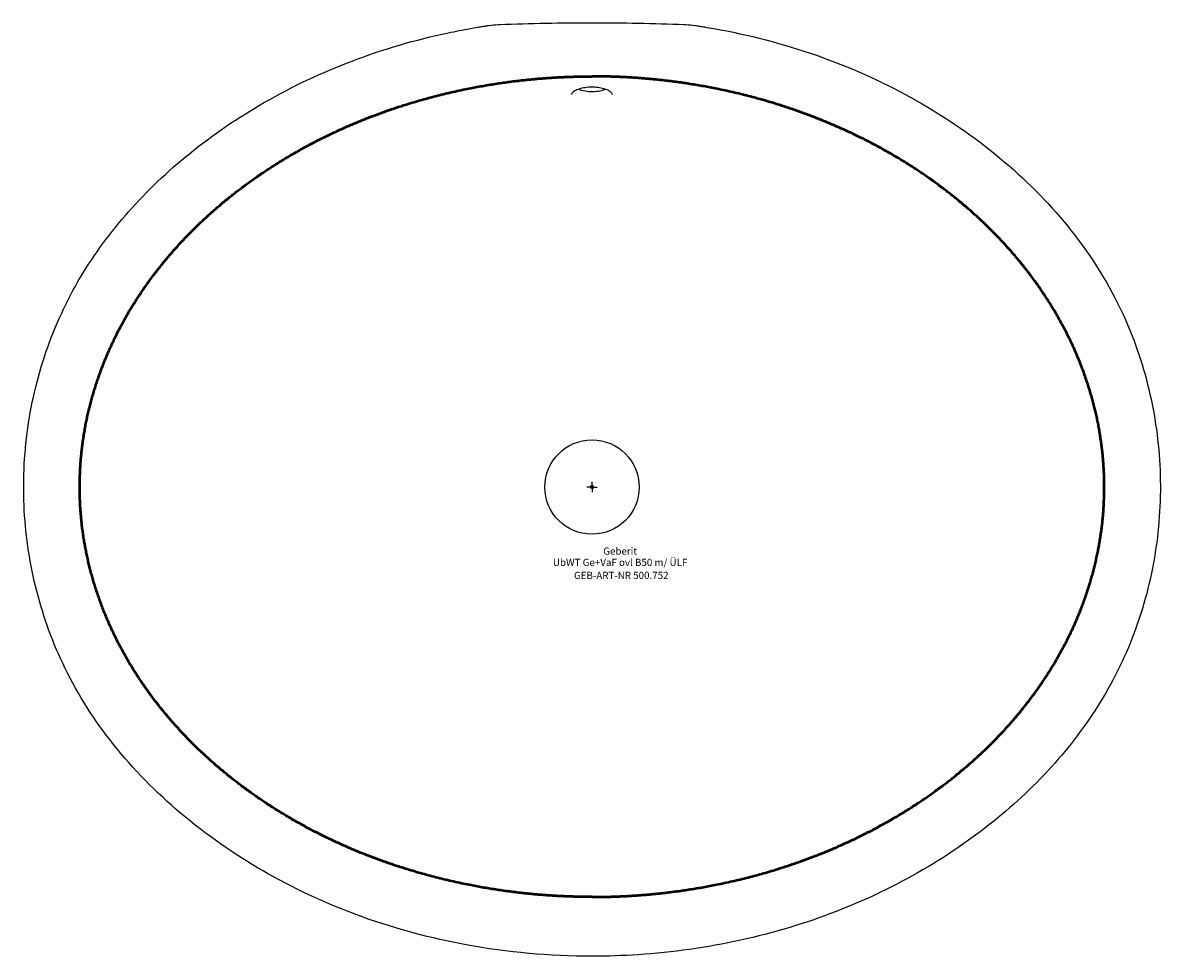
# Model space of a CAD drawing. Units: millimetres. Extents: x -278 to 278, y -229 to 226.
import ezdxf
from ezdxf.enums import TextEntityAlignment as Align

# ---------------------------------------------------------------- set-up
doc = ezdxf.new("R2010")
doc.units = ezdxf.units.MM
doc.layers.get('0').update_dxf_attribs({"linetype": 'CONTINUOUS'})
for name, color, linetype, lineweight in [('Arbeitspunkt(DIN)', 7, 'CONTINUOUS', 25), ('GEB-ART-NR', 1, 'CONTINUOUS', 18), ('GEB-BEZUG', 2, 'CONTINUOUS', 25), ('GEB-TEXT', 5, 'CONTINUOUS', 18), ('Skizzierlinie(DIN)', 179, 'CONTINUOUS', 25)]:
    doc.layers.add(name, color=color, linetype=linetype, lineweight=lineweight)
doc.layers.add('GEB-KONTUR-A', color=5, linetype='CONTINUOUS')
doc.styles.get("Standard").update_dxf_attribs({"font": 'arial.ttf'})

# ---------------------------------------------------------------- blocks, each defined once
blk = doc.blocks.new('Einfügepunkt')
at = {"layer": 'GEB-BEZUG'}
for p, q in [((-0.71, -0.71), (0.71, 0.71)), ((-0.71, 0.71), (0.71, -0.71))]:
    blk.add_line(p, q, dxfattribs=at)

msp = doc.modelspace()

# ---------------------------------------------------------------- linework, layer by layer
at = {"layer": 'Arbeitspunkt(DIN)', "ltscale": 5}
for q in [(-2.5, 0), (0, 2.5), (0, -2.5), (2.5, 0)]:
    msp.add_line((0, 0), q, dxfattribs=at)
at = {"layer": 'GEB-KONTUR-A', "ltscale": 5}
for p, q in [((45.69, 225.62), (45.69, 225.62)), ((50.43, 225.15), (50.43, 225.15)), ((-6.87, 194.26), (-6.87, 194.26))]:
    msp.add_line(p, q, dxfattribs=at)
msp.add_circle((0, 0), 23, dxfattribs=at)
for points, knots in [([(0, -228.89), (-20.56, -228.89), (-41.2, -227.05), (-78.5, -220.19), (-95.39, -215.69), (-127.64, -204.12), (-143.13, -197.09), (-172.1, -180.76), (-185.73, -171.49), (-210.48, -151.06), (-221.78, -139.89), (-241.04, -116.33), (-249.25, -103.95), (-261.97, -78.84), (-266.81, -66.12), (-273.75, -40.35), (-275.94, -27.18), (-277.75, -0.57), (-277.34, 13.01), (-273.88, 39.77), (-270.8, 53.07), (-262.08, 78.55), (-256.4, 90.86), (-242.81, 113.69), (-234.92, 124.35), (-217.14, 144.49), (-207.12, 153.99), (-184.95, 171.94), (-172.63, 180.32), (-146.14, 195.52), (-131.81, 202.26), (-101.86, 213.63), (-86.11, 218.22), (-66.62, 222.35), (-63.06, 223.05), (-59.5, 223.68)], [0, 0, 0, 0, 6.166652, 6.166652, 11.377475, 11.377475, 16.445306, 16.445306, 21.352369, 21.352369, 26.074071, 26.074071, 30.47974, 30.47974, 34.51969, 34.51969, 38.485746, 38.485746, 42.522727, 42.522727, 46.579038, 46.579038, 50.602894, 50.602894, 54.548275, 54.548275, 58.662192, 58.662192, 63.105072, 63.105072, 67.824631, 67.824631, 72.716356, 72.716356, 73.802957, 73.802957, 73.802957, 73.802957]), ([(-59.5, 223.68), (-58.26, 223.9), (-57.02, 224.11), (-55.15, 224.42), (-54.53, 224.52), (-53.6, 224.66), (-53.29, 224.71), (-52.82, 224.79), (-52.67, 224.81), (-52.43, 224.85), (-52.35, 224.86), (-52.24, 224.88), (-52.2, 224.88), (-52.14, 224.89), (-52.12, 224.89), (-52.09, 224.9), (-52.08, 224.9), (-52.07, 224.9), (-52.06, 224.9), (-52.05, 224.9), (-52.05, 224.9), (-52.04, 224.91)], [0, 0, 0, 0, 0.3777607, 0.3777607, 0.5666895, 0.5666895, 0.6611574, 0.6611574, 0.7083917, 0.7083917, 0.7320089, 0.7320089, 0.7438174, 0.7438174, 0.7497218, 0.7497218, 0.7526739, 0.7526739, 0.75415, 0.75415, 0.7556286, 0.7556286, 0.7556286, 0.7556286]), ([(59.5, 223.68), (76.45, 220.67), (93.23, 216.32), (125.44, 205.04), (141.01, 198.12), (170.15, 182), (183.87, 172.82), (208.85, 152.57), (220.28, 141.48), (239.82, 118.04), (248.19, 105.69), (261.21, 80.62), (266.19, 67.9), (273.38, 42.17), (275.68, 29.04), (277.74, 2.46), (277.45, -11.12), (274.24, -37.9), (271.28, -51.23), (262.8, -76.81), (257.24, -89.18), (243.87, -112.15), (236.06, -122.89), (218.48, -143.13), (208.56, -152.67), (186.61, -170.73), (174.39, -179.18), (148.09, -194.53), (133.84, -201.36), (104.03, -212.93), (88.34, -217.62), (56.04, -224.71), (39.33, -227.05), (15.06, -228.65), (7.53, -228.89), (0, -228.89)], [0, 0, 0, 0, 5.165349, 5.165349, 10.240218, 10.240218, 15.154918, 15.154918, 19.887414, 19.887414, 24.310325, 24.310325, 28.36385, 28.36385, 32.326029, 32.326029, 36.361212, 36.361212, 40.41813, 40.41813, 44.444525, 44.444525, 48.391574, 48.391574, 52.490313, 52.490313, 56.918325, 56.918325, 61.627777, 61.627777, 66.512185, 66.512185, 71.547403, 71.547403, 73.806357, 73.806357, 73.806357, 73.806357]), ([(52.05, 224.91), (52.28, 224.87), (52.51, 224.83), (53.45, 224.69), (54.16, 224.58), (56.41, 224.21), (57.96, 223.95), (59.5, 223.68)], [0, 0, 0, 0, 0.071288, 0.071288, 0.2851516, 0.2851516, 0.7555741, 0.7555741, 0.7555741, 0.7555741]), ([(0, 195.07), (-1.12, 195.07), (-2.26, 194.99), (-4.37, 194.68), (-5.37, 194.46), (-7.08, 193.91), (-7.83, 193.58), (-8.96, 192.91), (-9.36, 192.57), (-9.84, 192.02), (-9.94, 191.81), (-9.99, 191.59), (-10, 191.54), (-10, 191.48)], [0, 0, 0, 0, 0.337207, 0.337207, 0.666998, 0.666998, 0.987431, 0.987431, 1.288268, 1.288268, 1.569831, 1.569831, 1.696137, 1.696137, 1.696137, 1.696137]), ([(9.26, 192.63), (8.92, 192.93), (8.43, 193.25), (7.23, 193.84), (6.5, 194.11), (4.86, 194.57), (3.91, 194.76), (1.98, 195), (0.99, 195.07), (0, 195.07)], [0, 0, 0, 0, 0.285738, 0.285738, 0.572239, 0.572239, 0.879216, 0.879216, 1.175116, 1.175116, 1.175116, 1.175116]), ([(-6.49, 194.09), (-6.26, 194), (-6.02, 193.91), (-4.78, 193.49), (-3.66, 193.24), (-1.28, 192.95), (-0.04, 192.91), (2.43, 193.06), (3.63, 193.24), (5.36, 193.68), (5.95, 193.87), (6.49, 194.09)], [0.372961, 0.372961, 0.372961, 0.372961, 0.46372, 0.46372, 0.82977, 0.82977, 1.200537, 1.200537, 1.575359, 1.575359, 1.789735, 1.789735, 1.789735, 1.789735]), ([(10, 191.48), (10, 191.59), (9.98, 191.71), (9.78, 192.09), (9.58, 192.35), (9.26, 192.63)], [0, 0, 0, 0, 0.256064, 0.256064, 0.52203, 0.52203, 0.52203, 0.52203])]:
    msp.add_open_spline(points, degree=3, knots=knots, dxfattribs=at)
for points, degree in [([(-52.04, 224.91), (-51.51, 224.99), (-50.97, 225.07), (-50.43, 225.15)], 3), ([(-52.04, 224.91), (-52.04, 224.91), (-52.04, 224.91), (-52.04, 224.91), (-52.04, 224.91), (-52.04, 224.91)], 5), ([(-50.43, 225.15), (-48.86, 225.38), (-47.28, 225.53), (-45.69, 225.62)], 3), ([(-45.69, 225.62), (-45.47, 225.63), (-45.26, 225.64), (-45.04, 225.65)], 3), ([(-45.04, 225.65), (-30.04, 226.25), (-15.02, 226.5), (0, 226.5)], 3), ([(-45.04, 225.65), (-45.04, 225.65), (-45.04, 225.65), (-45.04, 225.65)], 3), ([(0, 226.5), (15.02, 226.5), (30.04, 226.25), (45.04, 225.65)], 3), ([(45.04, 225.65), (45.26, 225.64), (45.48, 225.63), (45.69, 225.62)], 3), ([(45.04, 225.65), (45.04, 225.65), (45.04, 225.65), (45.04, 225.65)], 3), ([(45.69, 225.62), (47.28, 225.53), (48.86, 225.38), (50.43, 225.15)], 3), ([(50.43, 225.15), (50.97, 225.07), (51.51, 224.99), (52.04, 224.91)], 3), ([(59.5, 223.68), (59.5, 223.68), (59.5, 223.68), (59.5, 223.68)], 3), ([(10, 191.48), (10, 191.48), (10, 191.48), (10, 191.48)], 3)]:
    msp.add_open_spline(points, degree=degree, dxfattribs=at)
at = {"layer": 'Skizzierlinie(DIN)', "lineweight": 50, "ltscale": 5}
for points, knots in [([(0, -199.97), (-14.18, -199.97), (-34, -198.77), (-59.36, -195.05), (-89.42, -187.1), (-110.66, -179.69), (-131.19, -170.61), (-150.75, -159.92), (-169.28, -147.58), (-186.49, -133.66), (-202.16, -118.21), (-216.12, -101.22), (-228.03, -82.89), (-237.62, -63.38), (-244.74, -42.8), (-249.11, -21.64), (-250.55, -0.05), (-249.12, 21.53), (-244.77, 42.7), (-237.67, 63.29), (-228.1, 82.81), (-216.2, 101.17), (-202.26, 118.19), (-186.6, 133.69), (-169.42, 147.65), (-150.89, 160.04), (-131.34, 170.77), (-110.81, 179.91), (-89.56, 187.37), (-59.46, 195.38), (-34.06, 199.14), (-14.21, 200.34), (0, 200.35)], [0, 0, 0, 0, 0, 0.079054, 0.110632, 0.142157, 0.17361, 0.204998, 0.236317, 0.267561, 0.298743, 0.329852, 0.360888, 0.39187, 0.422784, 0.453648, 0.484484, 0.515296, 0.546133, 0.577, 0.607918, 0.638908, 0.669953, 0.701072, 0.732266, 0.763521, 0.794853, 0.826256, 0.857725, 0.889272, 0.920874, 1, 1, 1, 1, 1]), ([(0, -199.97), (14.18, -199.97), (34, -198.77), (59.36, -195.05), (89.42, -187.1), (110.66, -179.69), (131.18, -170.61), (150.75, -159.92), (169.28, -147.59), (186.48, -133.67), (202.16, -118.21), (216.12, -101.22), (228.03, -82.89), (237.62, -63.38), (244.74, -42.8), (249.11, -21.64), (250.55, -0.06), (249.12, 21.53), (244.77, 42.7), (237.67, 63.28), (228.1, 82.81), (216.21, 101.17), (202.26, 118.19), (186.61, 133.68), (169.42, 147.65), (150.9, 160.03), (131.35, 170.77), (110.83, 179.9), (89.57, 187.37), (59.48, 195.38), (34.07, 199.14), (14.22, 200.34), (0, 200.35)], [0, 0, 0, 0, 0, 0.079053, 0.110629, 0.142154, 0.173606, 0.204994, 0.236312, 0.267555, 0.298739, 0.329849, 0.360886, 0.39187, 0.422784, 0.453648, 0.484483, 0.515294, 0.546131, 0.576997, 0.607915, 0.638905, 0.66995, 0.701069, 0.732262, 0.763516, 0.794847, 0.826249, 0.857718, 0.889263, 0.920865, 1, 1, 1, 1, 1])]:
    msp.add_open_spline(points, degree=4, knots=knots, dxfattribs=at)

# ---------------------------------------------------------------- block references
at = {"ltscale": 5}
msp.add_blockref('Einfügepunkt', (0, 0), dxfattribs=at)

# ---------------------------------------------------------------- texts
at = {"layer": 'GEB-ART-NR'}
msp.add_text('GEB-ART-NR 500.752', height=3.5, dxfattribs=at).set_placement((14.27, -44.84), align=Align.CENTER)
at = {"layer": 'GEB-TEXT'}
for s, p in [('Geberit', (13.72, -33)), ('UbWT Ge+VaF ovl B50 m/ ÜLF', (13.72, -38.5))]:
    msp.add_text(s, height=3.5, dxfattribs=at).set_placement(p, align=Align.CENTER)

doc.saveas('drawing.dxf')
